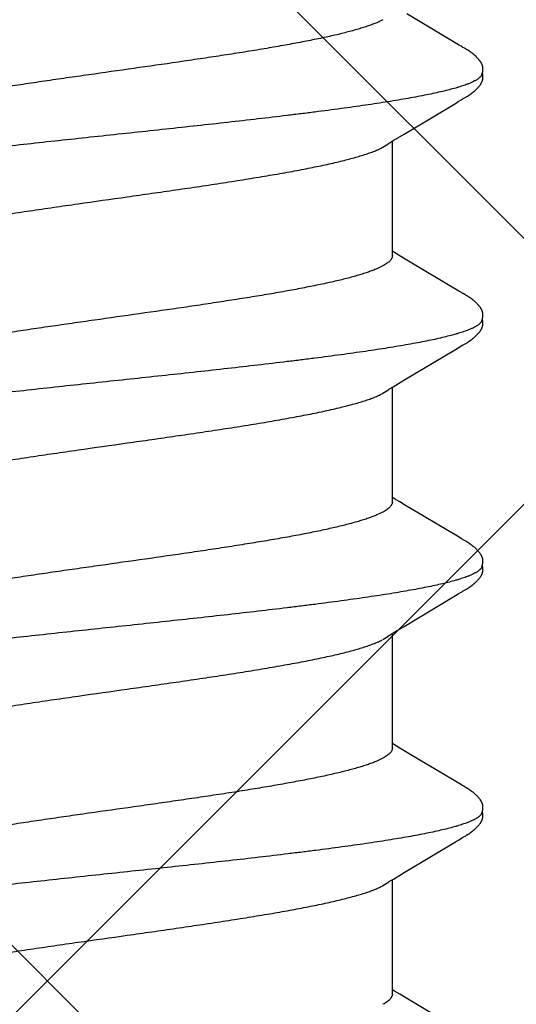
# Model space of a CAD drawing. Units: inches. Extents: x 71.2 to 83.2, y 52.1 to 62.5.
# Drawn here: x 78.9 to 79.1, y 57.6 to 57.9 of the extents above; entities that cross this region are included whole.
import ezdxf

# ---------------------------------------------------------------- set-up
doc = ezdxf.new("R2010")
doc.units = ezdxf.units.IN
doc.header["$MEASUREMENT"] = 0
doc.layers.add('Fastener', color=9, linetype='Continuous')
doc.layers.add('HATCH', color=8, linetype='Continuous', lineweight=0)
doc.layers.add('SCREW', color=9, linetype='Continuous', lineweight=0)

# ---------------------------------------------------------------- blocks, each defined once
blk = doc.blocks.new('#12-14 x 1.50 HWH Steel Fastener')
at = {"layer": 'Fastener', "linetype": 'Continuous'}
for p, q in [((0.38254, 0.10022), (0.38208, 0.09945)), ((0.38269, 0.10048), (0.38254, 0.10022)), ((0.38278, 0.10063), (0.38269, 0.10048)), ((0.38284, 0.10073), (0.38278, 0.10063)), ((0.38312, 0.10122), (0.38284, 0.10073)), ((0.38323, 0.10143), (0.38312, 0.10122)), ((0.38334, 0.10161), (0.38323, 0.10143)), ((0.38344, 0.10178), (0.38334, 0.10161)), ((0.39711, 0.10187), (0.39701, 0.10202)), ((0.3972, 0.10171), (0.39711, 0.10187)), ((0.39731, 0.10154), (0.3972, 0.10171)), ((0.39741, 0.10135), (0.39731, 0.10154)), ((0.39772, 0.10082), (0.39741, 0.10135)), ((0.39778, 0.10071), (0.39772, 0.10082)), ((0.39785, 0.10058), (0.39778, 0.10071)), ((0.39796, 0.1004), (0.39785, 0.10058)), ((0.39858, 0.09937), (0.39796, 0.1004)), ((0.45397, 0.10027), (0.45352, 0.09953)), ((0.4541, 0.1005), (0.45397, 0.10027)), ((0.45419, 0.10064), (0.4541, 0.1005)), ((0.45424, 0.10074), (0.45419, 0.10064)), ((0.45455, 0.10128), (0.45424, 0.10074)), ((0.45466, 0.10148), (0.45455, 0.10128)), ((0.45477, 0.10167), (0.45466, 0.10148)), ((0.4685, 0.10187), (0.46841, 0.10203)), ((0.4686, 0.10171), (0.4685, 0.10187)), ((0.4687, 0.10154), (0.4686, 0.10171)), ((0.46881, 0.10135), (0.4687, 0.10154)), ((0.46911, 0.10082), (0.46881, 0.10135)), ((0.46918, 0.10071), (0.46911, 0.10082)), ((0.46925, 0.10059), (0.46918, 0.10071)), ((0.46936, 0.1004), (0.46925, 0.10059)), ((0.46998, 0.09938), (0.46936, 0.1004)), ((0.5254, 0.10032), (0.52496, 0.0996)), ((0.52552, 0.10053), (0.5254, 0.10032)), ((0.5256, 0.10066), (0.52552, 0.10053)), ((0.52566, 0.10077), (0.5256, 0.10066)), ((0.52597, 0.10132), (0.52566, 0.10077)), ((0.52609, 0.10152), (0.52597, 0.10132)), ((0.5399, 0.10188), (0.53981, 0.10203)), ((0.54, 0.10172), (0.5399, 0.10188)), ((0.5401, 0.10154), (0.54, 0.10172)), ((0.54021, 0.10136), (0.5401, 0.10154)), ((0.54051, 0.10082), (0.54021, 0.10136)), ((0.54057, 0.10072), (0.54051, 0.10082)), ((0.54065, 0.10059), (0.54057, 0.10072)), ((0.54076, 0.10041), (0.54065, 0.10059)), ((0.54138, 0.09938), (0.54076, 0.10041)), ((0.59677, 0.10028), (0.58804, 0.08561)), ((0.59691, 0.1005), (0.59677, 0.10028)), ((0.59699, 0.10065), (0.59691, 0.1005)), ((0.59705, 0.10075), (0.59699, 0.10065)), ((0.59736, 0.1013), (0.59705, 0.10075)), ((0.59748, 0.10151), (0.59736, 0.1013)), ((0.6113, 0.10188), (0.61121, 0.10203)), ((0.6114, 0.10172), (0.6113, 0.10188)), ((0.6115, 0.10155), (0.6114, 0.10172)), ((0.61161, 0.10136), (0.6115, 0.10155)), ((0.61187, 0.10091), (0.61161, 0.10136)), ((0.61194, 0.10077), (0.61187, 0.10091)), ((0.61216, 0.10041), (0.61205, 0.10059)), ((0.61277, 0.09939), (0.61216, 0.10041)), ((0.66815, 0.10024), (0.65855, 0.08413)), ((0.38208, 0.09945), (0.37314, 0.08444)), ((0.39908, 0.09854), (0.39858, 0.09937)), ((0.40801, 0.08363), (0.39908, 0.09854)), ((0.45352, 0.09953), (0.44454, 0.08445)), ((0.47048, 0.09854), (0.46998, 0.09938)), ((0.47941, 0.08362), (0.47048, 0.09854)), ((0.52496, 0.0996), (0.51573, 0.08409)), ((0.54188, 0.09855), (0.54138, 0.09938)), ((0.55081, 0.08363), (0.54188, 0.09855)), ((0.61327, 0.09856), (0.61277, 0.09939)), ((0.6222, 0.08364), (0.61327, 0.09856)), ((0.40989, 0.08053), (0.40801, 0.08363)), ((0.44454, 0.08445), (0.44349, 0.0827)), ((0.48129, 0.08053), (0.47941, 0.08362)), ((0.51573, 0.08409), (0.5147, 0.08238)), ((0.55269, 0.08053), (0.55081, 0.08363)), ((0.58804, 0.08561), (0.5863, 0.08272)), ((0.62408, 0.08054), (0.6222, 0.08364)), ((0.65855, 0.08413), (0.65751, 0.08241)), ((0.41044, 0.0796), (0.40989, 0.08053)), ((0.44324, 0.08025), (0.41005, 0.08025)), ((0.44237, 0.08086), (0.442, 0.08025)), ((0.44349, 0.0827), (0.44237, 0.08086)), ((0.48184, 0.0796), (0.48129, 0.08053)), ((0.51464, 0.08025), (0.48145, 0.08025)), ((0.51377, 0.08086), (0.5134, 0.08025)), ((0.5147, 0.08238), (0.51377, 0.08086)), ((0.55324, 0.0796), (0.55269, 0.08053)), ((0.58604, 0.08025), (0.55285, 0.08025)), ((0.58518, 0.08087), (0.5848, 0.08025)), ((0.5863, 0.08272), (0.58518, 0.08087)), ((0.62464, 0.0796), (0.62408, 0.08054)), ((0.65744, 0.08025), (0.62425, 0.08025)), ((0.65659, 0.08088), (0.6562, 0.08025)), ((0.65751, 0.08241), (0.65659, 0.08088)), ((0.37482, 0.07752), (0.37568, 0.07572)), ((0.41179, 0.07752), (0.4109, 0.0789)), ((0.44622, 0.07752), (0.44708, 0.07572)), ((0.48319, 0.07752), (0.4823, 0.0789)), ((0.51762, 0.07752), (0.51848, 0.07572)), ((0.55459, 0.07752), (0.5537, 0.0789)), ((0.58902, 0.07752), (0.58988, 0.07572)), ((0.62599, 0.07752), (0.6251, 0.0789))]:
    blk.add_line(p, q, dxfattribs=at)
for points in [[(0.38904, 0.10652), (0.38894, 0.10652), (0.38885, 0.10652), (0.38877, 0.10651), (0.38869, 0.1065), (0.38861, 0.10649), (0.38853, 0.10648), (0.38845, 0.10646), (0.38838, 0.10645), (0.3883, 0.10643), (0.38823, 0.10641), (0.38816, 0.10639), (0.38808, 0.10637), (0.38801, 0.10634), (0.38794, 0.10632), (0.38787, 0.10629), (0.3878, 0.10626), (0.38773, 0.10623), (0.38766, 0.1062), (0.38759, 0.10616), (0.38752, 0.10613), (0.38744, 0.10609), (0.38737, 0.10605), (0.3873, 0.10601), (0.38723, 0.10597), (0.38715, 0.10592), (0.38708, 0.10587), (0.387, 0.10581), (0.38691, 0.10576), (0.38683, 0.10569), (0.38673, 0.10562), (0.38664, 0.10555), (0.38653, 0.10546), (0.38643, 0.10538), (0.38632, 0.10529), (0.38622, 0.10521), (0.38612, 0.10512), (0.38603, 0.10504), (0.38593, 0.10495), (0.38584, 0.10486), (0.38575, 0.10478), (0.38566, 0.10469), (0.38557, 0.10461), (0.38549, 0.10452), (0.38541, 0.10444), (0.38533, 0.10435), (0.38525, 0.10427), (0.38518, 0.10419), (0.38511, 0.10411), (0.38503, 0.10403), (0.38496, 0.10394), (0.3849, 0.10386), (0.38483, 0.10378), (0.38476, 0.1037), (0.3847, 0.10362), (0.38463, 0.10354), (0.38457, 0.10346), (0.38451, 0.10338), (0.38444, 0.1033), (0.38438, 0.10321), (0.38433, 0.10313), (0.38427, 0.10305), (0.38421, 0.10297), (0.38415, 0.10289), (0.3841, 0.10281), (0.38404, 0.10274), (0.38399, 0.10266), (0.38394, 0.10258), (0.38389, 0.1025), (0.38384, 0.10242), (0.38379, 0.10234), (0.38374, 0.10227), (0.38369, 0.10219), (0.38364, 0.10211), (0.38359, 0.10203), (0.38354, 0.10195), (0.38344, 0.10178)], [(0.39083, 0.10617), (0.39078, 0.10619), (0.39071, 0.10622), (0.39063, 0.10625), (0.39055, 0.10628), (0.39046, 0.10631), (0.39036, 0.10634), (0.39026, 0.10637), (0.39015, 0.1064), (0.39004, 0.10642), (0.38992, 0.10645), (0.38981, 0.10647), (0.38969, 0.10648), (0.38957, 0.1065), (0.38946, 0.10651), (0.38935, 0.10652), (0.38924, 0.10652), (0.38914, 0.10652), (0.38904, 0.10652)], [(0.39262, 0.10633), (0.39254, 0.10636), (0.39245, 0.10639), (0.39236, 0.10641), (0.39227, 0.10644), (0.39218, 0.10646), (0.39208, 0.10648), (0.39199, 0.10649), (0.39189, 0.10651), (0.39179, 0.10652), (0.39168, 0.10652), (0.39157, 0.10653), (0.39145, 0.10653), (0.39133, 0.10653), (0.3912, 0.10652), (0.39107, 0.10651), (0.39093, 0.10649), (0.3908, 0.10647), (0.39066, 0.10645), (0.39053, 0.10642), (0.39039, 0.10639), (0.39029, 0.10636)], [(0.39701, 0.10202), (0.39697, 0.1021), (0.39692, 0.10217), (0.39687, 0.10225), (0.39683, 0.10232), (0.39678, 0.10239), (0.39673, 0.10247), (0.39668, 0.10254), (0.39663, 0.10262), (0.39658, 0.10269), (0.39653, 0.10277), (0.39647, 0.10285), (0.39642, 0.10293), (0.39636, 0.10301), (0.3963, 0.10309), (0.39624, 0.10317), (0.39618, 0.10326), (0.39612, 0.10334), (0.39605, 0.10343), (0.39598, 0.10352), (0.39591, 0.1036), (0.39584, 0.1037), (0.39576, 0.10379), (0.39569, 0.10388), (0.39561, 0.10397), (0.39552, 0.10407), (0.39544, 0.10416), (0.39535, 0.10426), (0.39526, 0.10436), (0.39516, 0.10446), (0.39507, 0.10456), (0.39496, 0.10466), (0.39486, 0.10476), (0.39475, 0.10487), (0.39464, 0.10497), (0.39452, 0.10508), (0.3944, 0.10518), (0.39428, 0.10529), (0.39415, 0.10539), (0.39402, 0.1055), (0.39389, 0.1056), (0.39378, 0.10568), (0.39367, 0.10576), (0.39358, 0.10583), (0.39348, 0.10589), (0.39339, 0.10595), (0.3933, 0.106), (0.39322, 0.10605), (0.39313, 0.1061), (0.39305, 0.10614), (0.39296, 0.10619), (0.39288, 0.10623), (0.39279, 0.10626), (0.39271, 0.1063), (0.39262, 0.10633)], [(0.46049, 0.10652), (0.46036, 0.10652), (0.46024, 0.10652), (0.46013, 0.10651), (0.46002, 0.10649), (0.45992, 0.10648), (0.45982, 0.10646), (0.45972, 0.10644), (0.45963, 0.10641), (0.45953, 0.10638), (0.45944, 0.10635), (0.45935, 0.10632), (0.45926, 0.10629), (0.45917, 0.10625), (0.45907, 0.10621), (0.45898, 0.10616), (0.45889, 0.10612), (0.4588, 0.10607), (0.45871, 0.10602), (0.45862, 0.10596), (0.45853, 0.1059), (0.45843, 0.10584), (0.45833, 0.10577), (0.45822, 0.10569), (0.45811, 0.1056), (0.45797, 0.1055), (0.45783, 0.10539), (0.4577, 0.10527), (0.45757, 0.10516), (0.45744, 0.10505), (0.45731, 0.10493), (0.45719, 0.10482), (0.45708, 0.10471), (0.45697, 0.1046), (0.45686, 0.10449), (0.45676, 0.10438), (0.45666, 0.10427), (0.45656, 0.10417), (0.45647, 0.10407), (0.45638, 0.10396), (0.45629, 0.10386), (0.45621, 0.10376), (0.45613, 0.10366), (0.45605, 0.10356), (0.45597, 0.10346), (0.4559, 0.10337), (0.45582, 0.10327), (0.45575, 0.10317), (0.45569, 0.10308), (0.45562, 0.10299), (0.45555, 0.10289), (0.45549, 0.1028), (0.45543, 0.10271), (0.45537, 0.10262), (0.45531, 0.10253), (0.45525, 0.10245), (0.4552, 0.10236), (0.45514, 0.10228), (0.45509, 0.10219), (0.45504, 0.10211), (0.45498, 0.10202), (0.45493, 0.10193), (0.45488, 0.10185), (0.45477, 0.10167)], [(0.46223, 0.10617), (0.46213, 0.10621), (0.46203, 0.10625), (0.46192, 0.10629), (0.46179, 0.10633), (0.46166, 0.10637), (0.46152, 0.10641), (0.46137, 0.10644), (0.46121, 0.10647), (0.46106, 0.10649), (0.46091, 0.1065), (0.46076, 0.10652), (0.46062, 0.10652), (0.46049, 0.10652)], [(0.46401, 0.10633), (0.46393, 0.10636), (0.46384, 0.10639), (0.46375, 0.10642), (0.46366, 0.10644), (0.46357, 0.10646), (0.46347, 0.10648), (0.46338, 0.10649), (0.46328, 0.10651), (0.46318, 0.10652), (0.46307, 0.10652), (0.46296, 0.10653), (0.46284, 0.10653), (0.46272, 0.10652), (0.46259, 0.10652), (0.46246, 0.10651), (0.46232, 0.10649), (0.46218, 0.10647), (0.46205, 0.10644), (0.46191, 0.10642), (0.46178, 0.10639), (0.46169, 0.10636)], [(0.46841, 0.10203), (0.46836, 0.1021), (0.46832, 0.10218), (0.46827, 0.10225), (0.46822, 0.10233), (0.46818, 0.1024), (0.46813, 0.10247), (0.46808, 0.10255), (0.46803, 0.10262), (0.46798, 0.1027), (0.46792, 0.10278), (0.46787, 0.10286), (0.46781, 0.10293), (0.46776, 0.10301), (0.4677, 0.1031), (0.46764, 0.10318), (0.46758, 0.10326), (0.46751, 0.10335), (0.46744, 0.10344), (0.46738, 0.10352), (0.4673, 0.10361), (0.46723, 0.1037), (0.46716, 0.10379), (0.46708, 0.10389), (0.467, 0.10398), (0.46692, 0.10408), (0.46683, 0.10417), (0.46674, 0.10427), (0.46665, 0.10437), (0.46656, 0.10447), (0.46646, 0.10457), (0.46635, 0.10467), (0.46625, 0.10477), (0.46614, 0.10488), (0.46602, 0.10498), (0.46591, 0.10509), (0.46579, 0.10519), (0.46566, 0.1053), (0.46554, 0.1054), (0.46541, 0.10551), (0.46528, 0.10561), (0.46517, 0.10569), (0.46506, 0.10577), (0.46497, 0.10583), (0.46487, 0.10589), (0.46478, 0.10595), (0.46469, 0.10601), (0.46461, 0.10606), (0.46452, 0.1061), (0.46444, 0.10615), (0.46435, 0.10619), (0.46427, 0.10623), (0.46418, 0.10627), (0.4641, 0.1063), (0.46401, 0.10633)], [(0.53187, 0.10652), (0.53174, 0.10652), (0.53162, 0.10651), (0.53151, 0.1065), (0.53141, 0.10649), (0.53131, 0.10647), (0.53121, 0.10645), (0.53111, 0.10643), (0.53101, 0.10641), (0.53091, 0.10638), (0.53082, 0.10635), (0.53073, 0.10631), (0.53064, 0.10628), (0.53055, 0.10624), (0.53045, 0.1062), (0.53036, 0.10615), (0.53027, 0.10611), (0.53018, 0.10606), (0.53009, 0.106), (0.53, 0.10595), (0.5299, 0.10588), (0.5298, 0.10582), (0.5297, 0.10575), (0.52959, 0.10567), (0.52947, 0.10557), (0.52933, 0.10547), (0.52919, 0.10535), (0.52906, 0.10524), (0.52892, 0.10512), (0.5288, 0.10501), (0.52867, 0.10489), (0.52855, 0.10478), (0.52844, 0.10467), (0.52833, 0.10456), (0.52822, 0.10445), (0.52812, 0.10434), (0.52802, 0.10423), (0.52793, 0.10413), (0.52784, 0.10403), (0.52775, 0.10392), (0.52766, 0.10382), (0.52758, 0.10372), (0.5275, 0.10362), (0.52742, 0.10352), (0.52734, 0.10342), (0.52727, 0.10332), (0.52719, 0.10323), (0.52712, 0.10313), (0.52705, 0.10304), (0.52699, 0.10294), (0.52692, 0.10285), (0.52686, 0.10276), (0.5268, 0.10267), (0.52674, 0.10258), (0.52668, 0.10249), (0.52662, 0.1024), (0.52657, 0.10232), (0.52651, 0.10223), (0.52646, 0.10215), (0.52641, 0.10206), (0.52635, 0.10197), (0.5263, 0.10189), (0.52625, 0.1018), (0.52619, 0.10171), (0.52609, 0.10152)], [(0.53363, 0.10617), (0.53353, 0.10621), (0.53343, 0.10625), (0.53331, 0.10629), (0.53318, 0.10633), (0.53305, 0.10637), (0.5329, 0.10641), (0.53275, 0.10644), (0.5326, 0.10647), (0.53244, 0.10649), (0.53229, 0.10651), (0.53214, 0.10652), (0.532, 0.10652), (0.53187, 0.10652)], [(0.53541, 0.10633), (0.53532, 0.10636), (0.53524, 0.10639), (0.53515, 0.10642), (0.53506, 0.10644), (0.53496, 0.10646), (0.53487, 0.10648), (0.53477, 0.1065), (0.53468, 0.10651), (0.53457, 0.10652), (0.53447, 0.10652), (0.53436, 0.10653), (0.53424, 0.10653), (0.53411, 0.10652), (0.53399, 0.10652), (0.53385, 0.1065), (0.53372, 0.10649), (0.53358, 0.10647), (0.53345, 0.10644), (0.53331, 0.10642), (0.53318, 0.10639), (0.53309, 0.10636)], [(0.53981, 0.10203), (0.53976, 0.10211), (0.53972, 0.10218), (0.53967, 0.10226), (0.53962, 0.10233), (0.53958, 0.1024), (0.53953, 0.10248), (0.53948, 0.10255), (0.53943, 0.10263), (0.53938, 0.1027), (0.53932, 0.10278), (0.53927, 0.10286), (0.53921, 0.10294), (0.53916, 0.10302), (0.5391, 0.1031), (0.53904, 0.10318), (0.53897, 0.10327), (0.53891, 0.10335), (0.53884, 0.10344), (0.53877, 0.10353), (0.5387, 0.10361), (0.53863, 0.10371), (0.53855, 0.1038), (0.53848, 0.10389), (0.5384, 0.10398), (0.53831, 0.10408), (0.53823, 0.10417), (0.53814, 0.10427), (0.53805, 0.10437), (0.53795, 0.10447), (0.53785, 0.10457), (0.53775, 0.10467), (0.53765, 0.10478), (0.53754, 0.10488), (0.53742, 0.10498), (0.5373, 0.10509), (0.53718, 0.1052), (0.53706, 0.1053), (0.53693, 0.10541), (0.5368, 0.10551), (0.53668, 0.10561), (0.53656, 0.10569), (0.53646, 0.10577), (0.53636, 0.10583), (0.53627, 0.1059), (0.53618, 0.10595), (0.53609, 0.10601), (0.53601, 0.10606), (0.53592, 0.1061), (0.53584, 0.10615), (0.53575, 0.10619), (0.53567, 0.10623), (0.53558, 0.10627), (0.5355, 0.1063), (0.53541, 0.10633)], [(0.60323, 0.10652), (0.60311, 0.10652), (0.60299, 0.10651), (0.60288, 0.1065), (0.60277, 0.10649), (0.60267, 0.10647), (0.60257, 0.10645), (0.60247, 0.10642), (0.60237, 0.1064), (0.60228, 0.10637), (0.60218, 0.10633), (0.60209, 0.1063), (0.602, 0.10626), (0.6019, 0.10622), (0.60181, 0.10618), (0.60172, 0.10613), (0.60163, 0.10608), (0.60154, 0.10603), (0.60144, 0.10597), (0.60135, 0.10591), (0.60125, 0.10585), (0.60115, 0.10578), (0.60104, 0.1057), (0.60092, 0.10561), (0.60079, 0.10551), (0.60064, 0.1054), (0.60051, 0.10528), (0.60037, 0.10516), (0.60024, 0.10505), (0.60011, 0.10493), (0.59999, 0.10482), (0.59987, 0.1047), (0.59976, 0.10459), (0.59965, 0.10448), (0.59955, 0.10437), (0.59944, 0.10426), (0.59935, 0.10415), (0.59925, 0.10405), (0.59916, 0.10394), (0.59908, 0.10384), (0.59899, 0.10374), (0.59891, 0.10363), (0.59883, 0.10353), (0.59875, 0.10343), (0.59867, 0.10333), (0.5986, 0.10324), (0.59853, 0.10314), (0.59846, 0.10304), (0.59839, 0.10295), (0.59833, 0.10285), (0.59826, 0.10276), (0.5982, 0.10267), (0.59814, 0.10258), (0.59808, 0.10249), (0.59802, 0.1024), (0.59797, 0.10232), (0.59791, 0.10223), (0.59786, 0.10214), (0.5978, 0.10205), (0.59775, 0.10197), (0.5977, 0.10188), (0.59764, 0.10179), (0.59759, 0.10169), (0.59748, 0.10151)], [(0.60503, 0.10617), (0.60501, 0.10618), (0.60492, 0.10622), (0.60481, 0.10626), (0.60469, 0.1063), (0.60456, 0.10634), (0.60442, 0.10638), (0.60427, 0.10641), (0.60412, 0.10645), (0.60396, 0.10647), (0.60381, 0.10649), (0.60365, 0.10651), (0.60351, 0.10652), (0.60337, 0.10652), (0.60323, 0.10652)], [(0.60681, 0.10633), (0.60672, 0.10637), (0.60663, 0.10639), (0.60654, 0.10642), (0.60645, 0.10644), (0.60636, 0.10646), (0.60627, 0.10648), (0.60617, 0.1065), (0.60607, 0.10651), (0.60597, 0.10652), (0.60587, 0.10652), (0.60575, 0.10653), (0.60563, 0.10653), (0.60551, 0.10652), (0.60538, 0.10652), (0.60525, 0.1065), (0.60512, 0.10649), (0.60498, 0.10647), (0.60484, 0.10644), (0.60471, 0.10642), (0.60458, 0.10639), (0.60449, 0.10636)], [(0.61121, 0.10203), (0.61116, 0.10211), (0.61111, 0.10218), (0.61107, 0.10226), (0.61102, 0.10233), (0.61097, 0.1024), (0.61093, 0.10248), (0.61088, 0.10255), (0.61083, 0.10263), (0.61077, 0.1027), (0.61072, 0.10278), (0.61067, 0.10286), (0.61061, 0.10294), (0.61055, 0.10302), (0.6105, 0.1031), (0.61043, 0.10318), (0.61037, 0.10327), (0.61031, 0.10335), (0.61024, 0.10344), (0.61017, 0.10353), (0.6101, 0.10362), (0.61003, 0.10371), (0.60995, 0.1038), (0.60987, 0.10389), (0.60979, 0.10399), (0.60971, 0.10408), (0.60963, 0.10418), (0.60954, 0.10427), (0.60945, 0.10437), (0.60935, 0.10447), (0.60925, 0.10457), (0.60915, 0.10467), (0.60904, 0.10478), (0.60893, 0.10488), (0.60882, 0.10499), (0.6087, 0.10509), (0.60858, 0.1052), (0.60846, 0.1053), (0.60833, 0.10541), (0.6082, 0.10551), (0.60807, 0.10561), (0.60796, 0.1057), (0.60786, 0.10577), (0.60776, 0.10584), (0.60767, 0.1059), (0.60758, 0.10595), (0.60749, 0.10601), (0.6074, 0.10606), (0.60732, 0.10611), (0.60723, 0.10615), (0.60715, 0.10619), (0.60706, 0.10623), (0.60698, 0.10627), (0.60689, 0.1063), (0.60681, 0.10633)], [(0.61205, 0.10059), (0.61197, 0.10072), (0.61194, 0.10077)], [(0.4109, 0.0789), (0.41089, 0.07891), (0.41087, 0.07893), (0.41085, 0.07896), (0.41083, 0.07899), (0.41081, 0.07903), (0.41078, 0.07906), (0.41075, 0.0791), (0.41072, 0.07915), (0.41069, 0.07921), (0.41064, 0.07928), (0.41059, 0.07936), (0.41052, 0.07947), (0.41044, 0.0796)], [(0.4823, 0.0789), (0.4823, 0.07891), (0.48227, 0.07893), (0.48225, 0.07896), (0.48223, 0.07899), (0.48221, 0.07902), (0.48218, 0.07906), (0.48215, 0.0791), (0.48212, 0.07915), (0.48209, 0.07921), (0.48204, 0.07928), (0.48199, 0.07936), (0.48193, 0.07946), (0.48184, 0.0796)], [(0.5537, 0.0789), (0.55369, 0.07891), (0.55367, 0.07893), (0.55365, 0.07896), (0.55363, 0.07899), (0.55361, 0.07902), (0.55358, 0.07906), (0.55355, 0.0791), (0.55352, 0.07915), (0.55349, 0.07921), (0.55344, 0.07928), (0.55339, 0.07936), (0.55332, 0.07947), (0.55324, 0.0796)], [(0.6251, 0.0789), (0.62509, 0.07891), (0.62507, 0.07893), (0.62505, 0.07896), (0.62503, 0.07899), (0.62501, 0.07902), (0.62498, 0.07906), (0.62495, 0.0791), (0.62492, 0.07915), (0.62489, 0.07921), (0.62484, 0.07928), (0.62479, 0.07936), (0.62472, 0.07947), (0.62464, 0.0796)]]:
    blk.add_lwpolyline(points, dxfattribs=at)
for centre, radius, end in [((0.3978, 0.06987), 0.01594, 28.6768), ((0.46921, 0.06987), 0.01593, 28.6774), ((0.61202, 0.06988), 0.01592, 28.6785)]:
    blk.add_arc(centre, radius, 27.6458, end, dxfattribs=at)
for points, knots in [([(0.39083, 0.10617), (0.39095, 0.10611), (0.39114, 0.106), (0.39136, 0.10582), (0.39154, 0.10565), (0.39172, 0.10546), (0.39189, 0.10524), (0.39207, 0.10499), (0.39224, 0.10473), (0.39242, 0.10443), (0.39266, 0.104), (0.39296, 0.10339), (0.39331, 0.10258), (0.39353, 0.102), (0.39364, 0.1017)], [0, 0, 0, 0, 0.075882, 0.117858, 0.162926, 0.211332, 0.263271, 0.3189, 0.378342, 0.441699, 0.509053, 0.655988, 0.819553, 1, 1, 1, 1]), ([(0.46223, 0.10617), (0.46236, 0.10611), (0.46254, 0.106), (0.46276, 0.10582), (0.46294, 0.10565), (0.46312, 0.10546), (0.46329, 0.10524), (0.46347, 0.10499), (0.46364, 0.10473), (0.46382, 0.10443), (0.46406, 0.104), (0.46436, 0.10339), (0.46471, 0.10258), (0.46493, 0.102), (0.46504, 0.1017)], [0, 0, 0, 0, 0.075871, 0.117838, 0.162894, 0.211286, 0.263211, 0.318824, 0.378252, 0.441597, 0.508942, 0.655877, 0.819475, 1, 1, 1, 1]), ([(0.53363, 0.10617), (0.53376, 0.10611), (0.53394, 0.106), (0.53416, 0.10582), (0.53434, 0.10565), (0.53452, 0.10546), (0.53469, 0.10524), (0.53487, 0.10499), (0.53504, 0.10473), (0.53522, 0.10443), (0.53546, 0.104), (0.53576, 0.10339), (0.53611, 0.10258), (0.53633, 0.102), (0.53644, 0.1017)], [0, 0, 0, 0, 0.075874, 0.11784, 0.162894, 0.211283, 0.263203, 0.31881, 0.378228, 0.441564, 0.5089, 0.655825, 0.819433, 1, 1, 1, 1]), ([(0.60503, 0.10617), (0.60516, 0.10611), (0.60534, 0.106), (0.60556, 0.10582), (0.60574, 0.10565), (0.60592, 0.10546), (0.60609, 0.10524), (0.60627, 0.10499), (0.60644, 0.10473), (0.60662, 0.10443), (0.60686, 0.104), (0.60716, 0.10339), (0.60751, 0.10258), (0.60773, 0.102), (0.60784, 0.1017)], [0, 0, 0, 0, 0.075886, 0.117857, 0.162915, 0.211306, 0.263226, 0.318831, 0.378245, 0.441574, 0.508904, 0.655817, 0.819421, 1, 1, 1, 1]), ([(0.39364, 0.1017), (0.39373, 0.10147), (0.3939, 0.10099), (0.39414, 0.10024), (0.39439, 0.09945), (0.39473, 0.0983), (0.39515, 0.09674), (0.39565, 0.09472), (0.39615, 0.09251), (0.39664, 0.09012), (0.39714, 0.08755), (0.39764, 0.08482), (0.39814, 0.08193), (0.39864, 0.0789), (0.39913, 0.07572), (0.3998, 0.0712), (0.40064, 0.06521), (0.40146, 0.059), (0.40211, 0.05377), (0.40279, 0.04826), (0.40362, 0.04117), (0.40462, 0.03246), (0.4056, 0.02354), (0.40659, 0.01447), (0.40757, 0.0053), (0.40856, -0.00391), (0.40954, -0.0131), (0.41052, -0.02219), (0.41151, -0.03112), (0.4125, -0.03984), (0.41333, -0.04694), (0.414, -0.05248), (0.4145, -0.05649), (0.415, -0.0604), (0.4155, -0.06418), (0.416, -0.06783), (0.41649, -0.07134), (0.41699, -0.0747), (0.41748, -0.07792), (0.41798, -0.08099), (0.41847, -0.08391), (0.41897, -0.08669), (0.41947, -0.0893), (0.41997, -0.09174), (0.42047, -0.09402), (0.42096, -0.09611), (0.42139, -0.09773), (0.42173, -0.09893), (0.42198, -0.09976), (0.42223, -0.10054), (0.42248, -0.10127), (0.42273, -0.10195), (0.42297, -0.10258), (0.42322, -0.10316), (0.42347, -0.1037), (0.42371, -0.10418), (0.42396, -0.10461), (0.42421, -0.105), (0.42445, -0.10533), (0.4247, -0.10562), (0.42501, -0.10592), (0.42527, -0.10609), (0.42545, -0.10617)], [0, 0, 0, 0, 0.003495, 0.007208, 0.011141, 0.015294, 0.024267, 0.034128, 0.044862, 0.056439, 0.068831, 0.081999, 0.095899, 0.110486, 0.125726, 0.141621, 0.175385, 0.211679, 0.230697, 0.250231, 0.29058, 0.332236, 0.374823, 0.418097, 0.461895, 0.505913, 0.5498, 0.593201, 0.635837, 0.677478, 0.717893, 0.737539, 0.756726, 0.775387, 0.79347, 0.81093, 0.827728, 0.843837, 0.859259, 0.874, 0.888061, 0.901414, 0.914025, 0.925862, 0.936891, 0.94708, 0.956395, 0.96072, 0.964822, 0.968701, 0.972358, 0.975793, 0.979007, 0.982002, 0.984781, 0.987347, 0.989706, 0.991864, 0.993828, 0.995608, 0.997218, 1, 1, 1, 1]), ([(0.46504, 0.1017), (0.46513, 0.10147), (0.4653, 0.10099), (0.46554, 0.10024), (0.46579, 0.09945), (0.46613, 0.0983), (0.46655, 0.09674), (0.46705, 0.09471), (0.46755, 0.09251), (0.46805, 0.09012), (0.46854, 0.08755), (0.46904, 0.08482), (0.46954, 0.08193), (0.47004, 0.07889), (0.47053, 0.07572), (0.4712, 0.0712), (0.47204, 0.06521), (0.47286, 0.059), (0.47351, 0.05377), (0.47419, 0.04826), (0.47502, 0.04117), (0.47602, 0.03246), (0.477, 0.02354), (0.47799, 0.01447), (0.47897, 0.0053), (0.47995, -0.00391), (0.48094, -0.01309), (0.48192, -0.02217), (0.48291, -0.0311), (0.48389, -0.03981), (0.48473, -0.04692), (0.4854, -0.05246), (0.4859, -0.05647), (0.4864, -0.06038), (0.4869, -0.06416), (0.4874, -0.06781), (0.48789, -0.07133), (0.48839, -0.07469), (0.48888, -0.07791), (0.48938, -0.08098), (0.48987, -0.08391), (0.49037, -0.08668), (0.49087, -0.0893), (0.49137, -0.09174), (0.49186, -0.09401), (0.49236, -0.0961), (0.49279, -0.09773), (0.49313, -0.09893), (0.49338, -0.09976), (0.49363, -0.10054), (0.49388, -0.10127), (0.49413, -0.10195), (0.49437, -0.10258), (0.49462, -0.10316), (0.49487, -0.1037), (0.49511, -0.10418), (0.49536, -0.10461), (0.49561, -0.105), (0.49585, -0.10533), (0.4961, -0.10562), (0.49641, -0.10592), (0.49667, -0.10609), (0.49685, -0.10617)], [0, 0, 0, 0, 0.003497, 0.007212, 0.011147, 0.015302, 0.024277, 0.034141, 0.044876, 0.056454, 0.068846, 0.082016, 0.095917, 0.110505, 0.125746, 0.141641, 0.1754, 0.211684, 0.230699, 0.250231, 0.290578, 0.332232, 0.374815, 0.418086, 0.461881, 0.505885, 0.549743, 0.593116, 0.635734, 0.67737, 0.717792, 0.737443, 0.756638, 0.77531, 0.793404, 0.810877, 0.827686, 0.843804, 0.859233, 0.873979, 0.888043, 0.901398, 0.914011, 0.925851, 0.936883, 0.947074, 0.956393, 0.960718, 0.964821, 0.9687, 0.972358, 0.975793, 0.979008, 0.982003, 0.984782, 0.987348, 0.989707, 0.991865, 0.993828, 0.995609, 0.997219, 1, 1, 1, 1]), ([(0.53644, 0.1017), (0.53653, 0.10147), (0.5367, 0.10099), (0.53694, 0.10024), (0.53719, 0.09945), (0.53753, 0.0983), (0.53795, 0.09674), (0.53845, 0.09472), (0.53895, 0.09251), (0.53944, 0.09012), (0.53994, 0.08755), (0.54044, 0.08482), (0.54094, 0.08193), (0.54144, 0.0789), (0.54193, 0.07572), (0.5426, 0.07121), (0.54344, 0.06522), (0.54425, 0.05902), (0.54491, 0.0538), (0.54558, 0.04829), (0.54642, 0.0412), (0.54741, 0.0325), (0.5484, 0.02358), (0.54938, 0.01451), (0.55037, 0.00534), (0.55135, -0.00387), (0.55233, -0.01305), (0.55332, -0.02213), (0.5543, -0.03106), (0.55529, -0.03978), (0.55613, -0.04689), (0.5568, -0.05243), (0.5573, -0.05645), (0.5578, -0.06036), (0.5583, -0.06415), (0.5588, -0.0678), (0.55929, -0.07132), (0.55979, -0.07469), (0.56028, -0.07791), (0.56078, -0.08098), (0.56127, -0.08391), (0.56177, -0.08668), (0.56227, -0.08929), (0.56276, -0.09174), (0.56326, -0.09401), (0.56376, -0.0961), (0.56419, -0.09772), (0.56453, -0.09893), (0.56478, -0.09975), (0.56503, -0.10054), (0.56528, -0.10127), (0.56552, -0.10195), (0.56577, -0.10258), (0.56602, -0.10316), (0.56627, -0.1037), (0.56651, -0.10418), (0.56676, -0.10461), (0.56701, -0.105), (0.56725, -0.10533), (0.5675, -0.10562), (0.56781, -0.10592), (0.56807, -0.10609), (0.56825, -0.10617)], [0, 0, 0, 0, 0.003496, 0.007211, 0.011145, 0.015299, 0.024273, 0.034135, 0.044868, 0.056444, 0.068835, 0.082003, 0.095902, 0.110486, 0.125722, 0.141608, 0.175337, 0.21158, 0.230574, 0.250087, 0.290404, 0.332039, 0.374615, 0.417892, 0.461703, 0.505717, 0.54957, 0.592935, 0.635554, 0.677205, 0.71765, 0.737316, 0.756527, 0.775217, 0.793331, 0.810823, 0.827648, 0.843779, 0.859218, 0.87397, 0.888035, 0.901389, 0.914, 0.925838, 0.936869, 0.947059, 0.956378, 0.960703, 0.964806, 0.968687, 0.972344, 0.975781, 0.978996, 0.981992, 0.984773, 0.987341, 0.989701, 0.99186, 0.993825, 0.995606, 0.997217, 1, 1, 1, 1]), ([(0.60784, 0.1017), (0.60793, 0.10147), (0.60809, 0.10099), (0.60834, 0.10025), (0.60859, 0.09946), (0.60892, 0.09831), (0.60934, 0.09676), (0.60984, 0.09475), (0.61034, 0.09255), (0.61083, 0.09017), (0.61133, 0.08762), (0.61183, 0.0849), (0.61232, 0.08202), (0.61282, 0.079), (0.61331, 0.07584), (0.61381, 0.07254), (0.6143, 0.0691), (0.61497, 0.06425), (0.61563, 0.05922), (0.61628, 0.05403), (0.61695, 0.04855), (0.61779, 0.04149), (0.61877, 0.03282), (0.61976, 0.02394), (0.62074, 0.0149), (0.62172, 0.00575), (0.6227, -0.00343), (0.62369, -0.01259), (0.62467, -0.02166), (0.62565, -0.03056), (0.62663, -0.03927), (0.62762, -0.04771), (0.62846, -0.05455), (0.62913, -0.05984), (0.62963, -0.06363), (0.63012, -0.06729), (0.63062, -0.07082), (0.63111, -0.0742), (0.63161, -0.07743), (0.6321, -0.08052), (0.63259, -0.08346), (0.63309, -0.08624), (0.63358, -0.08887), (0.63408, -0.09134), (0.63458, -0.09363), (0.63508, -0.09575), (0.63557, -0.09768), (0.636, -0.09916), (0.63634, -0.10025), (0.63658, -0.101), (0.63683, -0.1017), (0.63708, -0.10235), (0.63732, -0.10295), (0.63757, -0.1035), (0.63782, -0.104), (0.63806, -0.10445), (0.63831, -0.10485), (0.63855, -0.1052), (0.6388, -0.10551), (0.63905, -0.10576), (0.63929, -0.10597), (0.63947, -0.10608), (0.63955, -0.10612)], [0, 0, 0, 0, 0.003483, 0.007184, 0.011103, 0.015241, 0.024178, 0.034, 0.044688, 0.056217, 0.068561, 0.081678, 0.095522, 0.110045, 0.125223, 0.14105, 0.157521, 0.174626, 0.210689, 0.229602, 0.249032, 0.289185, 0.330669, 0.373091, 0.416267, 0.459978, 0.503888, 0.547662, 0.590974, 0.63352, 0.675102, 0.715516, 0.754392, 0.773112, 0.791266, 0.808798, 0.825677, 0.841882, 0.857392, 0.872205, 0.88632, 0.899739, 0.912437, 0.924373, 0.93551, 0.945815, 0.955264, 0.963834, 0.967785, 0.971514, 0.975022, 0.978312, 0.981383, 0.98424, 0.986884, 0.98932, 0.991553, 0.993589, 0.995438, 0.997111, 0.998624, 1, 1, 1, 1]), ([(0.44324, 0.08025), (0.44331, 0.08025), (0.44343, 0.08024), (0.44362, 0.08021), (0.4438, 0.08016), (0.44399, 0.08008), (0.44418, 0.07998), (0.44443, 0.07982), (0.44475, 0.07956), (0.44512, 0.07917), (0.44549, 0.07869), (0.44587, 0.07814), (0.4461, 0.07773), (0.44622, 0.07752)], [0, 0, 0, 0, 0.044177, 0.088935, 0.134839, 0.182412, 0.232125, 0.284381, 0.397772, 0.524799, 0.666912, 0.825093, 1, 1, 1, 1]), ([(0.51464, 0.08025), (0.51471, 0.08025), (0.51483, 0.08024), (0.51502, 0.08021), (0.51521, 0.08016), (0.51539, 0.08008), (0.51558, 0.07998), (0.51583, 0.07982), (0.51615, 0.07956), (0.51652, 0.07917), (0.51689, 0.07869), (0.51727, 0.07814), (0.5175, 0.07773), (0.51762, 0.07752)], [0, 0, 0, 0, 0.044203, 0.088982, 0.134899, 0.182479, 0.232191, 0.284442, 0.397813, 0.524818, 0.666914, 0.825089, 1, 1, 1, 1]), ([(0.58604, 0.08025), (0.58611, 0.08025), (0.58623, 0.08024), (0.58642, 0.08021), (0.58661, 0.08016), (0.58686, 0.08005), (0.58711, 0.0799), (0.58735, 0.07972), (0.58761, 0.0795), (0.58792, 0.07917), (0.5883, 0.07869), (0.58867, 0.07814), (0.5889, 0.07773), (0.58902, 0.07752)], [0, 0, 0, 0, 0.044228, 0.089029, 0.134962, 0.182553, 0.284425, 0.339557, 0.397859, 0.524852, 0.666936, 0.8251, 1, 1, 1, 1]), ([(0.65744, 0.08025), (0.65751, 0.08025), (0.65763, 0.08024), (0.65782, 0.08021), (0.658, 0.08016), (0.65819, 0.08008), (0.65838, 0.07998), (0.65863, 0.07982), (0.65895, 0.07956), (0.65932, 0.07917), (0.65969, 0.07869), (0.66007, 0.07814), (0.6603, 0.07773), (0.66042, 0.07752)], [0, 0, 0, 0, 0.044158, 0.088902, 0.134796, 0.182368, 0.232084, 0.284347, 0.397761, 0.524809, 0.666935, 0.825114, 1, 1, 1, 1]), ([(0.44451, -0.08025), (0.44443, -0.08025), (0.44426, -0.08024), (0.444, -0.08017), (0.44375, -0.08007), (0.44349, -0.07993), (0.44324, -0.07975), (0.44298, -0.07953), (0.44273, -0.07927), (0.44248, -0.07897), (0.44223, -0.07864), (0.44197, -0.07826), (0.44172, -0.07785), (0.44147, -0.07739), (0.44121, -0.0769), (0.44096, -0.07637), (0.44071, -0.0758), (0.44045, -0.07518), (0.4402, -0.07453), (0.43985, -0.07359), (0.43941, -0.07232), (0.4389, -0.07068), (0.43839, -0.0689), (0.43788, -0.06698), (0.43737, -0.06492), (0.43686, -0.06274), (0.43635, -0.06044), (0.43584, -0.05802), (0.43534, -0.0555), (0.43483, -0.05286), (0.43432, -0.05011), (0.43381, -0.04724), (0.43312, -0.04323), (0.43226, -0.038), (0.43124, -0.03152), (0.43023, -0.02481), (0.42922, -0.01792), (0.42787, -0.00853), (0.42653, 0.00095), (0.42518, 0.01042), (0.42418, 0.01744), (0.42317, 0.02433), (0.42215, 0.03106), (0.42113, 0.03757), (0.42011, 0.04379), (0.41925, 0.04874), (0.41856, 0.05251), (0.41805, 0.05516), (0.41755, 0.05771), (0.41704, 0.06013), (0.41653, 0.06245), (0.41602, 0.06465), (0.41551, 0.06672), (0.415, 0.06867), (0.41449, 0.07047), (0.41398, 0.07212), (0.41347, 0.07363), (0.41304, 0.07479), (0.41269, 0.07563), (0.41244, 0.07621), (0.41218, 0.07675), (0.41201, 0.0771), (0.41192, 0.07726)], [0, 0, 0, 0, 0.001566, 0.00317, 0.004848, 0.00663, 0.008541, 0.010601, 0.012826, 0.015228, 0.017819, 0.020607, 0.023599, 0.026802, 0.030221, 0.033859, 0.037719, 0.041801, 0.046105, 0.050632, 0.060353, 0.070954, 0.082411, 0.094695, 0.107774, 0.121606, 0.136144, 0.151347, 0.167221, 0.183786, 0.20106, 0.219019, 0.237608, 0.276447, 0.317062, 0.358985, 0.401968, 0.445765, 0.534614, 0.578974, 0.622755, 0.665783, 0.707904, 0.748694, 0.787676, 0.824384, 0.841767, 0.858448, 0.874425, 0.88972, 0.904348, 0.918288, 0.931485, 0.943882, 0.955438, 0.966129, 0.975934, 0.984841, 0.98896, 0.992858, 0.996537, 1, 1, 1, 1]), ([(0.51591, -0.08025), (0.51583, -0.08025), (0.51566, -0.08024), (0.5154, -0.08017), (0.51515, -0.08007), (0.51489, -0.07993), (0.51464, -0.07975), (0.51438, -0.07953), (0.51413, -0.07927), (0.51388, -0.07897), (0.51363, -0.07864), (0.51337, -0.07826), (0.51312, -0.07785), (0.51287, -0.07739), (0.51261, -0.0769), (0.51236, -0.07637), (0.51211, -0.0758), (0.51185, -0.07518), (0.5116, -0.07453), (0.51125, -0.07359), (0.51081, -0.07232), (0.5103, -0.07068), (0.50979, -0.0689), (0.50928, -0.06697), (0.50877, -0.06492), (0.50826, -0.06273), (0.50775, -0.06043), (0.50724, -0.05802), (0.50674, -0.05549), (0.50623, -0.05285), (0.50572, -0.0501), (0.50521, -0.04723), (0.50452, -0.04321), (0.50366, -0.03798), (0.50264, -0.0315), (0.50163, -0.02479), (0.50062, -0.01791), (0.49927, -0.00852), (0.49793, 0.00095), (0.49658, 0.01042), (0.49558, 0.01744), (0.49457, 0.02433), (0.49355, 0.03106), (0.49253, 0.03757), (0.49151, 0.04379), (0.49065, 0.04874), (0.48996, 0.0525), (0.48945, 0.05516), (0.48895, 0.0577), (0.48844, 0.06013), (0.48793, 0.06245), (0.48742, 0.06465), (0.48691, 0.06672), (0.4864, 0.06866), (0.48589, 0.07047), (0.48538, 0.07212), (0.48487, 0.07363), (0.48444, 0.07478), (0.48409, 0.07563), (0.48384, 0.07621), (0.48358, 0.07675), (0.48341, 0.0771), (0.48332, 0.07726)], [0, 0, 0, 0, 0.001565, 0.00317, 0.004847, 0.006629, 0.00854, 0.0106, 0.012825, 0.015227, 0.017818, 0.020605, 0.023597, 0.0268, 0.030219, 0.033857, 0.037717, 0.041799, 0.046105, 0.050633, 0.060356, 0.070961, 0.08242, 0.094707, 0.107788, 0.121621, 0.136162, 0.15137, 0.16725, 0.183824, 0.20111, 0.219082, 0.237683, 0.276541, 0.317165, 0.359086, 0.40206, 0.445835, 0.534625, 0.578987, 0.622764, 0.665784, 0.707904, 0.748694, 0.787672, 0.82437, 0.841748, 0.858426, 0.874404, 0.8897, 0.904331, 0.918272, 0.93147, 0.943868, 0.955424, 0.966116, 0.975923, 0.984833, 0.988954, 0.992854, 0.996535, 1, 1, 1, 1]), ([(0.58731, -0.08025), (0.58723, -0.08025), (0.58706, -0.08024), (0.5868, -0.08017), (0.58655, -0.08007), (0.58629, -0.07993), (0.58604, -0.07975), (0.58578, -0.07953), (0.58553, -0.07927), (0.58528, -0.07897), (0.58503, -0.07864), (0.58477, -0.07826), (0.58452, -0.07785), (0.58427, -0.07739), (0.58401, -0.0769), (0.58376, -0.07636), (0.5835, -0.07579), (0.58325, -0.07518), (0.58299, -0.07453), (0.58265, -0.07359), (0.58221, -0.07232), (0.5817, -0.07068), (0.58119, -0.06889), (0.58068, -0.06697), (0.58017, -0.06491), (0.57966, -0.06273), (0.57915, -0.06043), (0.57864, -0.05802), (0.57813, -0.05549), (0.57763, -0.05285), (0.57712, -0.05009), (0.57661, -0.04722), (0.57592, -0.0432), (0.57505, -0.03796), (0.57404, -0.03147), (0.57302, -0.02476), (0.57201, -0.01788), (0.57066, -0.00849), (0.56932, 0.00098), (0.56798, 0.01045), (0.56697, 0.01747), (0.56596, 0.02436), (0.56495, 0.03109), (0.56393, 0.0376), (0.56291, 0.0438), (0.56205, 0.04875), (0.56136, 0.05251), (0.56085, 0.05517), (0.56035, 0.05771), (0.55984, 0.06013), (0.55933, 0.06245), (0.55882, 0.06465), (0.55831, 0.06672), (0.5578, 0.06867), (0.55729, 0.07047), (0.55678, 0.07212), (0.55627, 0.07363), (0.55584, 0.07479), (0.55549, 0.07563), (0.55524, 0.07621), (0.55498, 0.07675), (0.55481, 0.0771), (0.55472, 0.07726)], [0, 0, 0, 0, 0.001566, 0.003171, 0.00485, 0.006634, 0.008546, 0.010608, 0.012834, 0.015238, 0.01783, 0.020619, 0.023613, 0.026817, 0.030237, 0.033876, 0.037737, 0.04182, 0.046126, 0.050655, 0.06038, 0.070985, 0.082445, 0.09473, 0.107808, 0.121638, 0.136179, 0.151393, 0.167284, 0.183872, 0.201176, 0.219166, 0.237787, 0.27668, 0.317331, 0.35927, 0.402252, 0.446023, 0.534801, 0.579183, 0.62297, 0.665982, 0.708084, 0.748848, 0.787789, 0.824441, 0.841799, 0.858463, 0.874432, 0.889722, 0.904348, 0.918287, 0.931483, 0.943879, 0.955433, 0.966123, 0.975928, 0.984836, 0.988956, 0.992855, 0.996536, 1, 1, 1, 1]), ([(0.65871, -0.08025), (0.65863, -0.08025), (0.65846, -0.08024), (0.6582, -0.08017), (0.65794, -0.08007), (0.65769, -0.07993), (0.65744, -0.07975), (0.65718, -0.07953), (0.65693, -0.07927), (0.65668, -0.07897), (0.65642, -0.07864), (0.65617, -0.07826), (0.65592, -0.07784), (0.65567, -0.07739), (0.65541, -0.07689), (0.65516, -0.07636), (0.6549, -0.07579), (0.65455, -0.07495), (0.65412, -0.07381), (0.65361, -0.07232), (0.6531, -0.07068), (0.65259, -0.06889), (0.65208, -0.06697), (0.65156, -0.06491), (0.65106, -0.06273), (0.65055, -0.06044), (0.65004, -0.05803), (0.64954, -0.0555), (0.64903, -0.05285), (0.64834, -0.0491), (0.64747, -0.04416), (0.64645, -0.03797), (0.64544, -0.03148), (0.64442, -0.02477), (0.64341, -0.01789), (0.64206, -0.0085), (0.64073, 0.00098), (0.63938, 0.01046), (0.63837, 0.01748), (0.63736, 0.02438), (0.63635, 0.0311), (0.63549, 0.03658), (0.6348, 0.04083), (0.63413, 0.04486), (0.63345, 0.04876), (0.63276, 0.05251), (0.63225, 0.05517), (0.63175, 0.05771), (0.63124, 0.06014), (0.63073, 0.06246), (0.63022, 0.06465), (0.62971, 0.06673), (0.6292, 0.06867), (0.62869, 0.07047), (0.62818, 0.07213), (0.62767, 0.07363), (0.62724, 0.07479), (0.62689, 0.07563), (0.62664, 0.07621), (0.62638, 0.07675), (0.62621, 0.0771), (0.62612, 0.07726)], [0, 0, 0, 0, 0.001567, 0.003172, 0.004851, 0.006633, 0.008546, 0.010607, 0.012835, 0.015241, 0.017837, 0.020631, 0.023629, 0.026838, 0.03026, 0.0339, 0.037759, 0.04184, 0.050669, 0.060392, 0.070993, 0.082454, 0.094748, 0.107826, 0.121637, 0.136135, 0.151328, 0.167233, 0.183862, 0.201188, 0.237777, 0.276635, 0.317309, 0.359258, 0.402157, 0.445974, 0.534782, 0.579182, 0.623068, 0.666059, 0.70813, 0.748913, 0.768642, 0.787847, 0.824458, 0.841798, 0.858466, 0.874452, 0.889755, 0.904379, 0.918313, 0.931506, 0.943902, 0.955456, 0.966143, 0.975944, 0.984848, 0.988966, 0.992862, 0.996539, 1, 1, 1, 1]), ([(0.37568, 0.07572), (0.37584, 0.07534), (0.37616, 0.07454), (0.37663, 0.07327), (0.37709, 0.07187), (0.37755, 0.07035), (0.37802, 0.0687), (0.37849, 0.06694), (0.37896, 0.06506), (0.37942, 0.06307), (0.37989, 0.06097), (0.38036, 0.05878), (0.38082, 0.0565), (0.38145, 0.05329), (0.38223, 0.04905), (0.38316, 0.0437), (0.38409, 0.03804), (0.38502, 0.03211), (0.38595, 0.02598), (0.3872, 0.01754), (0.38873, 0.0068), (0.39026, -0.00399), (0.39149, -0.01264), (0.39241, -0.01902), (0.39333, -0.02528), (0.39426, -0.03139), (0.39518, -0.03731), (0.39611, -0.043), (0.3969, -0.04758), (0.39753, -0.05108), (0.398, -0.05358), (0.39846, -0.05598), (0.39893, -0.05827), (0.39939, -0.06047), (0.39985, -0.06256), (0.40031, -0.06456), (0.40078, -0.06646), (0.40124, -0.06824), (0.40171, -0.06992), (0.40218, -0.07148), (0.40264, -0.07292), (0.40311, -0.07424), (0.40351, -0.07526), (0.40383, -0.076), (0.40406, -0.07652), (0.40429, -0.077), (0.40453, -0.07744), (0.40476, -0.07786), (0.40499, -0.07824), (0.40522, -0.07859), (0.40538, -0.0788), (0.40546, -0.07891)], [0, 0, 0, 0, 0.007808, 0.01637, 0.025692, 0.035776, 0.046613, 0.058182, 0.07046, 0.083422, 0.097024, 0.111219, 0.12596, 0.141233, 0.173435, 0.207878, 0.244331, 0.282466, 0.321896, 0.362242, 0.444521, 0.527973, 0.569443, 0.610379, 0.650547, 0.68973, 0.727753, 0.764404, 0.799303, 0.815973, 0.832066, 0.847544, 0.862378, 0.87658, 0.890164, 0.903147, 0.915515, 0.927235, 0.938274, 0.948602, 0.958201, 0.967053, 0.975145, 0.978905, 0.982475, 0.985856, 0.98905, 0.992058, 0.994883, 0.997528, 1, 1, 1, 1]), ([(0.44708, 0.07572), (0.44724, 0.07534), (0.44756, 0.07454), (0.44803, 0.07327), (0.44849, 0.07187), (0.44895, 0.07035), (0.44942, 0.0687), (0.44989, 0.06694), (0.45036, 0.06506), (0.45082, 0.06307), (0.45129, 0.06097), (0.45176, 0.05878), (0.45222, 0.0565), (0.45285, 0.05329), (0.45363, 0.04905), (0.45456, 0.0437), (0.45549, 0.03804), (0.45642, 0.03211), (0.45735, 0.02598), (0.4586, 0.01754), (0.46013, 0.00681), (0.46166, -0.00399), (0.46289, -0.01263), (0.46381, -0.01901), (0.46473, -0.02527), (0.46565, -0.03138), (0.46658, -0.0373), (0.46751, -0.04299), (0.4683, -0.04757), (0.46893, -0.05107), (0.4694, -0.05357), (0.46986, -0.05597), (0.47032, -0.05827), (0.47079, -0.06047), (0.47125, -0.06256), (0.47171, -0.06456), (0.47218, -0.06645), (0.47264, -0.06824), (0.47311, -0.06992), (0.47358, -0.07148), (0.47404, -0.07292), (0.47451, -0.07424), (0.47491, -0.07526), (0.47523, -0.076), (0.47546, -0.07652), (0.47569, -0.077), (0.47593, -0.07744), (0.47616, -0.07786), (0.47639, -0.07824), (0.47662, -0.07859), (0.47678, -0.07881), (0.47686, -0.07891)], [0, 0, 0, 0, 0.007812, 0.016379, 0.025704, 0.03579, 0.046629, 0.058198, 0.070477, 0.08344, 0.097043, 0.111239, 0.125982, 0.141256, 0.173457, 0.20789, 0.244334, 0.282467, 0.321897, 0.362242, 0.444509, 0.527953, 0.569391, 0.610298, 0.650451, 0.689628, 0.727653, 0.764314, 0.799231, 0.815911, 0.832016, 0.847505, 0.862348, 0.876556, 0.890145, 0.903131, 0.915501, 0.927222, 0.938262, 0.948593, 0.958195, 0.96705, 0.975144, 0.978904, 0.982475, 0.985856, 0.98905, 0.992058, 0.994883, 0.997528, 1, 1, 1, 1]), ([(0.51848, 0.07572), (0.51864, 0.07534), (0.51896, 0.07454), (0.51943, 0.07327), (0.51989, 0.07187), (0.52035, 0.07035), (0.52082, 0.0687), (0.52129, 0.06694), (0.52176, 0.06506), (0.52222, 0.06307), (0.52269, 0.06097), (0.52316, 0.05878), (0.52362, 0.0565), (0.52425, 0.05329), (0.52503, 0.04906), (0.52596, 0.04371), (0.52689, 0.03806), (0.52782, 0.03214), (0.52875, 0.026), (0.52999, 0.01757), (0.53153, 0.00683), (0.53305, -0.00396), (0.53428, -0.0126), (0.5352, -0.01898), (0.53613, -0.02525), (0.53705, -0.03135), (0.53798, -0.03728), (0.53891, -0.04298), (0.5397, -0.04756), (0.54033, -0.05107), (0.5408, -0.05357), (0.54126, -0.05597), (0.54172, -0.05827), (0.54219, -0.06047), (0.54265, -0.06256), (0.54311, -0.06456), (0.54358, -0.06646), (0.54404, -0.06824), (0.54451, -0.06992), (0.54498, -0.07148), (0.54544, -0.07292), (0.54591, -0.07424), (0.54631, -0.07526), (0.54663, -0.076), (0.54686, -0.07652), (0.54709, -0.077), (0.54733, -0.07744), (0.54756, -0.07786), (0.54779, -0.07824), (0.54802, -0.07859), (0.54818, -0.07881), (0.54826, -0.07891)], [0, 0, 0, 0, 0.007811, 0.016376, 0.025701, 0.035786, 0.046622, 0.05819, 0.070468, 0.08343, 0.097032, 0.111226, 0.125966, 0.141236, 0.173417, 0.207813, 0.244217, 0.282319, 0.321728, 0.362059, 0.44433, 0.52781, 0.56924, 0.61014, 0.650296, 0.689486, 0.72753, 0.764217, 0.799167, 0.815864, 0.831986, 0.84749, 0.862346, 0.876564, 0.89016, 0.903147, 0.915515, 0.927233, 0.938269, 0.948597, 0.958197, 0.967051, 0.975144, 0.978905, 0.982475, 0.985856, 0.98905, 0.992058, 0.994883, 0.997528, 1, 1, 1, 1]), ([(0.58988, 0.07572), (0.59004, 0.07534), (0.59036, 0.07454), (0.59083, 0.07327), (0.59129, 0.07187), (0.59175, 0.07035), (0.59222, 0.06871), (0.59269, 0.06694), (0.59315, 0.06506), (0.59362, 0.06307), (0.59409, 0.06098), (0.59472, 0.058), (0.59551, 0.05406), (0.59643, 0.04906), (0.59735, 0.04372), (0.59828, 0.03807), (0.59922, 0.03214), (0.60015, 0.02601), (0.60107, 0.01973), (0.602, 0.01335), (0.60323, 0.00471), (0.60445, -0.00396), (0.60568, -0.01261), (0.60661, -0.01899), (0.60753, -0.02526), (0.60845, -0.03136), (0.60938, -0.03728), (0.61031, -0.04298), (0.61124, -0.0484), (0.61203, -0.05271), (0.61266, -0.05597), (0.61313, -0.05828), (0.61359, -0.06048), (0.61405, -0.06257), (0.61451, -0.06457), (0.61498, -0.06646), (0.61544, -0.06824), (0.61591, -0.06992), (0.61638, -0.07148), (0.61684, -0.07293), (0.61731, -0.07424), (0.61778, -0.07543), (0.61817, -0.07634), (0.61849, -0.077), (0.61873, -0.07744), (0.61896, -0.07786), (0.61919, -0.07824), (0.61942, -0.07859), (0.61958, -0.0788), (0.61966, -0.07891)], [0, 0, 0, 0, 0.007804, 0.016363, 0.025683, 0.035765, 0.046599, 0.058166, 0.070445, 0.083407, 0.097006, 0.111195, 0.141218, 0.173426, 0.207786, 0.244159, 0.282261, 0.321692, 0.361996, 0.402873, 0.444325, 0.527812, 0.569259, 0.610249, 0.650387, 0.689506, 0.727582, 0.764283, 0.799199, 0.831996, 0.847513, 0.862404, 0.876646, 0.890238, 0.903195, 0.915529, 0.927234, 0.938273, 0.948609, 0.958209, 0.967059, 0.97515, 0.982476, 0.985855, 0.989046, 0.992053, 0.994878, 0.997525, 1, 1, 1, 1])]:
    blk.add_open_spline(points, degree=3, knots=knots, dxfattribs=at)

msp = doc.modelspace()

# ---------------------------------------------------------------- hatches: boundary and pattern name
at = {"layer": 'HATCH'}
h = msp.add_hatch(dxfattribs=at)
h.set_pattern_fill('ANSI37', color=256, scale=2, angle=270, style=0)
h.set_pattern_definition([(315, (7.87542, -229.8009), (0.1767767, 0.1767767), []), (45, (7.87542, -229.8009), (-0.1767767, 0.1767767), [])])
h.paths.add_polyline_path([(77.06068, 53.51405), (79.96187, 53.51405), (79.96187, 57.99525), (77.06068, 57.99525)])

# ---------------------------------------------------------------- block references
at = {"layer": 'SCREW', "rotation": 270}
msp.add_blockref('#12-14 x 1.50 HWH Steel Fastener', (78.95966, 58.29175), dxfattribs=at)

doc.saveas('drawing.dxf')
